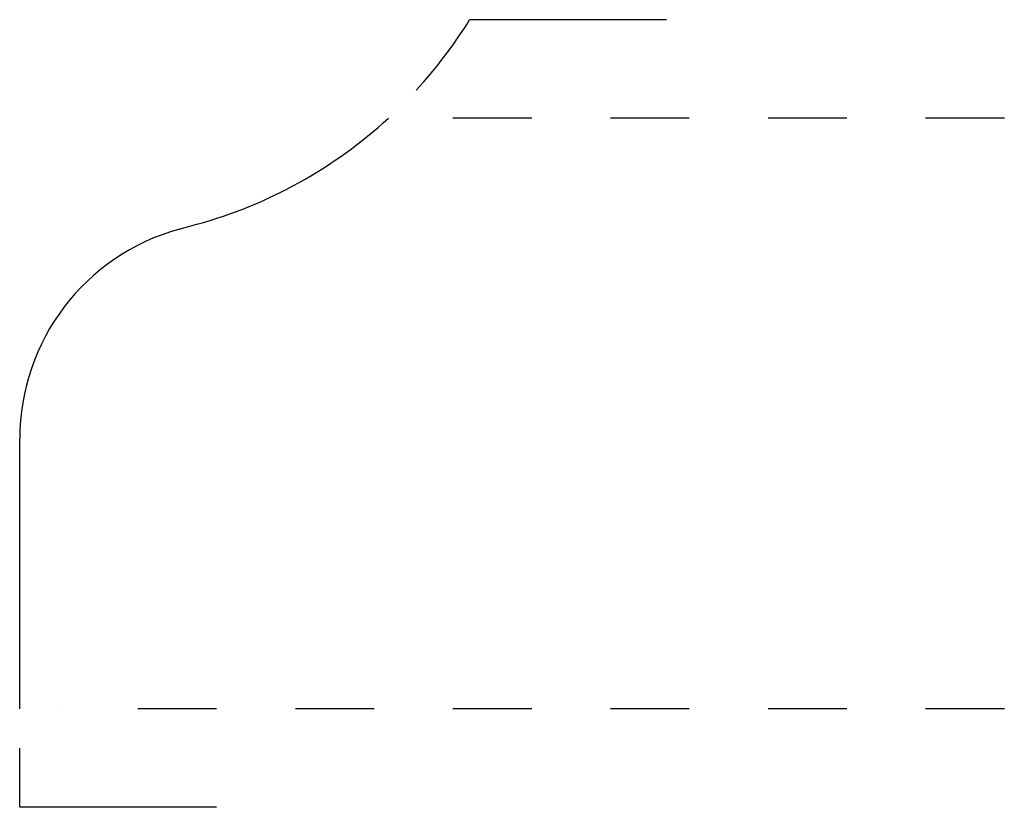
# Model space of a CAD drawing. Extents: x -0.08 to 1.17, y -0.15 to 0.85.
import ezdxf

# ---------------------------------------------------------------- set-up
doc = ezdxf.new("R2010")
doc.units = 0
doc.linetypes.add('DASHED', pattern=[0.2, 0.1, -0.1])
doc.layers.add('CK_LEVEL_2', color=7, linetype='CONTINUOUS')

msp = doc.modelspace()

# ---------------------------------------------------------------- linework, layer by layer
at = {"layer": 'CK_LEVEL_2', "color": 163, "linetype": 'CONTINUOUS'}
for p, q in [((0.7397, 0.8531), (0.4897, 0.8531)), ((-0.0814, -0.1469), (-0.0814, -0.0719)), ((0.1686, -0.1469), (-0.0814, -0.1469))]:
    msp.add_line(p, q, dxfattribs=at)
at = {"layer": 'CK_LEVEL_2', "color": 6, "linetype": 'DASHED'}
for p, q in [((1.1686, 0.7281), (0.4366, 0.7281)), ((1.1686, -0.0219), (-0.0314, -0.0219))]:
    msp.add_line(p, q, dxfattribs=at)
at = {"layer": 'CK_LEVEL_2', "color": 6, "linetype": 'CONTINUOUS'}
for p, q in [((0.1212, 0.5872), (0.1436, 0.5933)), ((0.1212, 0.5872), (0.1436, 0.5933)), ((0.1212, 0.5872), (0.1436, 0.5933)), ((-0.0814, -0.0219), (-0.0814, 0.3211))]:
    msp.add_line(p, q, dxfattribs=at)
at = {"layer": 'CK_LEVEL_2', "color": 163, "linetype": 'CONTINUOUS'}
msp.add_arc((-0.0134, 1.1631), 0.591, 317.4521, 328.3631, dxfattribs=at)
at = {"layer": 'CK_LEVEL_2', "color": 4, "linetype": 'CONTINUOUS'}
for centre, radius, start, end in [((-0.0134, 1.1631), 0.591, 285.4099, 312.6048), ((0.1946, 0.3211), 0.276, 105.4099, 180)]:
    msp.add_arc(centre, radius, start, end, dxfattribs=at)

doc.saveas('drawing.dxf')
